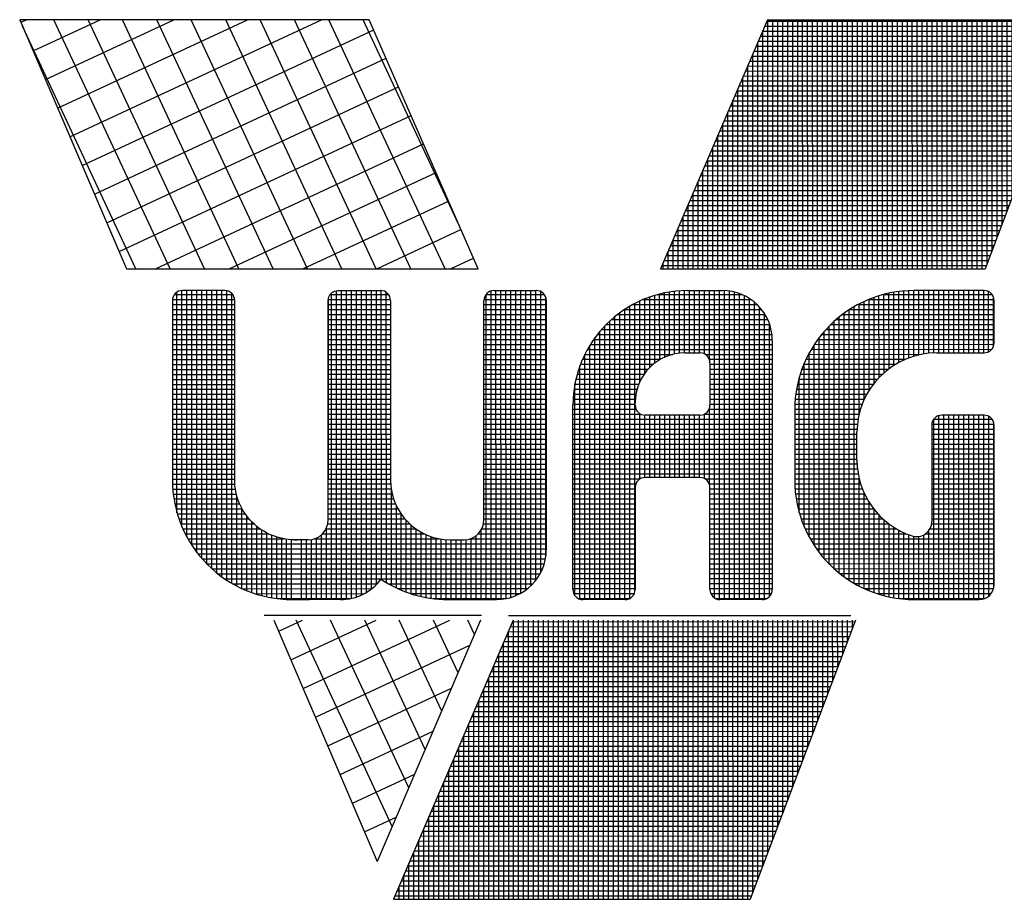
# Model space of a CAD drawing. Extents: x 14.9 to 43.8, y -22 to 15.3.
# Drawn here: x 28.9 to 31.1, y -20 to -18.1 of the extents above; entities that cross this region are included whole.
import ezdxf

# ---------------------------------------------------------------- set-up
doc = ezdxf.new("R2010")
doc.units = 0
doc.header["$LTSCALE"] = 0.6
doc.header["$MEASUREMENT"] = 0
doc.layers.get('0').update_dxf_attribs({"linetype": 'CONTINUOUS'})
doc.layers.add('DIM', color=1, linetype='CONTINUOUS')

# ---------------------------------------------------------------- blocks, each defined once
blk = doc.blocks.new('*X10')
at = {"color": 0}
for p, q in [((3.2305, 6.6785), (3.2419, 6.6838)), ((3.2551, 6.621), (3.3898, 6.6838)), ((3.2797, 6.5635), (3.5377, 6.6838)), ((3.5298, 6.1838), (3.2967, 6.6838)), ((3.3044, 6.5061), (3.6855, 6.6838)), ((3.329, 6.4486), (3.8334, 6.6838)), ((3.5988, 6.1838), (3.3656, 6.6838)), ((3.6678, 6.1838), (3.4346, 6.6838)), ((3.7367, 6.1838), (3.5036, 6.6838)), ((3.8057, 6.1838), (3.5725, 6.6838)), ((3.8746, 6.1838), (3.6415, 6.6838)), ((3.9436, 6.1838), (3.7104, 6.6838)), ((4.0126, 6.1838), (3.7794, 6.6838)), ((4.0815, 6.1838), (3.8484, 6.6838)), ((4.1098, 6.2711), (3.9173, 6.6838)), ((3.4609, 6.1838), (3.2337, 6.671)), ((3.3536, 6.3911), (3.9383, 6.6637)), ((3.3783, 6.3336), (3.9633, 6.6065)), ((3.4029, 6.2762), (3.9884, 6.5492)), ((3.4275, 6.2187), (4.0134, 6.4919)), ((3.5006, 6.1838), (4.0384, 6.4346)), ((3.6485, 6.1838), (4.0634, 6.3773)), ((3.7964, 6.1838), (4.0884, 6.32)), ((3.9443, 6.1838), (4.1134, 6.2627)), ((4.0922, 6.1838), (4.1385, 6.2054))]:
    blk.add_line(p, q, dxfattribs=at)
blk = doc.blocks.new('*X11')
at = {"color": 0}
for p, q in [((3.7478, 5.4715), (3.7956, 5.4938)), ((3.7724, 5.414), (3.9434, 5.4938)), ((3.9756, 5.08), (3.7826, 5.4938)), ((3.797, 5.3566), (4.0913, 5.4938)), ((4.0086, 5.1571), (3.8516, 5.4938)), ((4.0416, 5.2341), (3.9205, 5.4938)), ((4.0747, 5.3112), (3.9895, 5.4938)), ((4.1077, 5.3882), (4.0585, 5.4938)), ((4.1407, 5.4653), (4.1274, 5.4938)), ((3.8216, 5.2991), (4.1314, 5.4435)), ((3.8463, 5.2416), (4.0944, 5.3573)), ((3.8709, 5.1841), (4.0575, 5.2711)), ((3.8955, 5.1267), (4.0206, 5.185)), ((3.9202, 5.0692), (3.9836, 5.0988)), ((3.9448, 5.0117), (3.9467, 5.0126))]:
    blk.add_line(p, q, dxfattribs=at)
blk = doc.blocks.new('*X14')
at = {"color": 0}
for p, q in [((3.549, 5.7029), (3.5489, 6.1456)), ((3.559, 5.6747), (3.5589, 6.1488)), ((3.569, 5.654), (3.5689, 6.1488)), ((3.579, 5.6373), (3.5789, 6.1488)), ((3.589, 5.6232), (3.5889, 6.1488)), ((3.599, 5.6109), (3.5989, 6.1488)), ((3.609, 5.6001), (3.6089, 6.1488)), ((3.619, 5.5906), (3.6189, 6.1488)), ((3.629, 5.5821), (3.6289, 6.1488)), ((3.639, 5.5744), (3.6389, 6.1488)), ((3.649, 5.5675), (3.6489, 6.1484)), ((3.659, 5.5614), (3.6589, 6.1429)), ((3.859, 5.5288), (3.8589, 6.1437)), ((3.869, 5.5288), (3.8689, 6.1485)), ((3.879, 5.5288), (3.8789, 6.1488)), ((3.889, 5.5295), (3.8889, 6.1488)), ((3.899, 5.5312), (3.8989, 6.1488)), ((3.909, 5.534), (3.9089, 6.1488)), ((3.919, 5.5379), (3.9189, 6.1488)), ((3.929, 5.5432), (3.9289, 6.1488)), ((3.939, 5.5501), (3.9389, 6.1488)), ((3.949, 5.5591), (3.9489, 6.1488)), ((3.959, 5.5692), (3.9589, 6.1487)), ((3.969, 5.5629), (3.9689, 6.1451)), ((4.179, 5.5288), (4.1789, 6.1479)), ((4.189, 5.5288), (4.1889, 6.1488)), ((4.199, 5.5292), (4.1989, 6.1488)), ((4.209, 5.5307), (4.2089, 6.1488)), ((4.219, 5.5332), (4.2189, 6.1488)), ((4.229, 5.5368), (4.2289, 6.1488)), ((4.239, 5.5418), (4.2389, 6.1488)), ((4.249, 5.5482), (4.2489, 6.1488)), ((4.259, 5.5567), (4.2589, 6.1488)), ((4.269, 5.5678), (4.2689, 6.1488)), ((4.279, 5.5837), (4.2789, 6.1466)), ((3.5399, 6.1306), (3.6647, 6.1306)), ((3.5436, 6.1406), (3.6609, 6.1406)), ((3.8524, 6.1307), (3.9772, 6.1307)), ((3.8562, 6.1407), (3.9734, 6.1407)), ((4.1649, 6.1307), (4.2897, 6.1307)), ((4.1687, 6.1407), (4.2858, 6.1407)), ((4.169, 5.5288), (4.1689, 6.141)), ((4.289, 5.6165), (4.2889, 6.1346)), ((3.5398, 6.1206), (3.6648, 6.1206)), ((3.5398, 6.1106), (3.6648, 6.1106)), ((3.8523, 6.1207), (3.9773, 6.1207)), ((3.8523, 6.1107), (3.9773, 6.1107)), ((4.1648, 6.1207), (4.2898, 6.1207)), ((4.1648, 6.1107), (4.2898, 6.1107)), ((3.5398, 6.1006), (3.6648, 6.1006)), ((3.5398, 6.0906), (3.6648, 6.0906)), ((3.8523, 6.1007), (3.9773, 6.1007)), ((3.8523, 6.0907), (3.9773, 6.0907)), ((4.1648, 6.1007), (4.2898, 6.1007)), ((4.1648, 6.0907), (4.2898, 6.0907)), ((3.5398, 6.0806), (3.6648, 6.0806)), ((3.5398, 6.0706), (3.6648, 6.0706)), ((3.8523, 6.0807), (3.9773, 6.0807)), ((3.8523, 6.0707), (3.9773, 6.0707)), ((4.1648, 6.0807), (4.2898, 6.0807)), ((4.1648, 6.0707), (4.2898, 6.0707)), ((3.5398, 6.0606), (3.6648, 6.0606)), ((3.5398, 6.0506), (3.6648, 6.0506)), ((3.8523, 6.0607), (3.9773, 6.0607)), ((3.8523, 6.0507), (3.9773, 6.0507)), ((4.1648, 6.0607), (4.2898, 6.0607)), ((4.1648, 6.0507), (4.2898, 6.0507)), ((3.5398, 6.0406), (3.6648, 6.0406)), ((3.5398, 6.0306), (3.6648, 6.0306)), ((3.8523, 6.0407), (3.9773, 6.0407)), ((3.8523, 6.0307), (3.9773, 6.0307)), ((4.1648, 6.0407), (4.2898, 6.0407)), ((4.1648, 6.0307), (4.2898, 6.0307)), ((3.5398, 6.0206), (3.6648, 6.0206)), ((3.5398, 6.0106), (3.6648, 6.0106)), ((3.8523, 6.0207), (3.9773, 6.0207)), ((3.8523, 6.0107), (3.9773, 6.0107)), ((4.1648, 6.0207), (4.2898, 6.0207)), ((4.1648, 6.0107), (4.2898, 6.0107)), ((3.5398, 6.0006), (3.6648, 6.0006)), ((3.5398, 5.9906), (3.6648, 5.9906)), ((3.8523, 6.0007), (3.9773, 6.0007)), ((3.8523, 5.9907), (3.9773, 5.9907)), ((4.1648, 6.0007), (4.2898, 6.0007)), ((4.1648, 5.9907), (4.2898, 5.9907)), ((3.5398, 5.9806), (3.6648, 5.9806)), ((3.5398, 5.9706), (3.6648, 5.9706)), ((3.8523, 5.9807), (3.9773, 5.9807)), ((3.8523, 5.9707), (3.9773, 5.9707)), ((4.1648, 5.9807), (4.2898, 5.9807)), ((4.1648, 5.9707), (4.2898, 5.9707)), ((3.5398, 5.9606), (3.6648, 5.9606)), ((3.5398, 5.9506), (3.6648, 5.9506)), ((3.8523, 5.9607), (3.9773, 5.9607)), ((3.8523, 5.9507), (3.9773, 5.9507)), ((4.1648, 5.9607), (4.2898, 5.9607)), ((4.1648, 5.9507), (4.2898, 5.9507)), ((3.5398, 5.9406), (3.6648, 5.9406)), ((3.5398, 5.9306), (3.6648, 5.9306)), ((3.8523, 5.9407), (3.9773, 5.9407)), ((3.8523, 5.9307), (3.9773, 5.9307)), ((4.1648, 5.9407), (4.2898, 5.9407)), ((4.1648, 5.9307), (4.2898, 5.9307)), ((3.5398, 5.9206), (3.6648, 5.9206)), ((3.5398, 5.9106), (3.6648, 5.9106)), ((3.8523, 5.9207), (3.9773, 5.9207)), ((3.8523, 5.9107), (3.9773, 5.9107)), ((4.1648, 5.9207), (4.2898, 5.9207)), ((4.1648, 5.9107), (4.2898, 5.9107)), ((3.5398, 5.9006), (3.6648, 5.9006)), ((3.5398, 5.8906), (3.6648, 5.8906)), ((3.8523, 5.9007), (3.9773, 5.9007)), ((3.8523, 5.8907), (3.9773, 5.8907)), ((4.1648, 5.9007), (4.2898, 5.9007)), ((4.1648, 5.8907), (4.2898, 5.8907)), ((3.5398, 5.8806), (3.6648, 5.8806)), ((3.5398, 5.8706), (3.6648, 5.8706)), ((3.8523, 5.8807), (3.9773, 5.8807)), ((3.8523, 5.8707), (3.9773, 5.8707)), ((4.1648, 5.8807), (4.2898, 5.8807)), ((4.1648, 5.8707), (4.2898, 5.8707)), ((3.5398, 5.8606), (3.6648, 5.8606)), ((3.5398, 5.8506), (3.6648, 5.8506)), ((3.8523, 5.8607), (3.9773, 5.8607)), ((3.8523, 5.8507), (3.9773, 5.8507)), ((4.1648, 5.8607), (4.2898, 5.8607)), ((4.1648, 5.8507), (4.2898, 5.8507)), ((3.5398, 5.8406), (3.6648, 5.8406)), ((3.5398, 5.8306), (3.6648, 5.8306)), ((3.8523, 5.8407), (3.9773, 5.8407)), ((3.8523, 5.8307), (3.9773, 5.8307)), ((4.1648, 5.8407), (4.2898, 5.8407)), ((4.1648, 5.8307), (4.2898, 5.8307)), ((3.5398, 5.8206), (3.6648, 5.8206)), ((3.5398, 5.8106), (3.6648, 5.8106)), ((3.8523, 5.8207), (3.9773, 5.8207)), ((3.8523, 5.8107), (3.9773, 5.8107)), ((4.1648, 5.8207), (4.2898, 5.8207)), ((4.1648, 5.8107), (4.2898, 5.8107)), ((3.5398, 5.8006), (3.6648, 5.8006)), ((3.5398, 5.7906), (3.6648, 5.7906)), ((3.8523, 5.8007), (3.9773, 5.8007)), ((3.8523, 5.7907), (3.9773, 5.7907)), ((4.1648, 5.8007), (4.2898, 5.8007)), ((4.1648, 5.7907), (4.2898, 5.7907)), ((3.5398, 5.7806), (3.6648, 5.7806)), ((3.5398, 5.7706), (3.6648, 5.7706)), ((3.8523, 5.7807), (3.9773, 5.7807)), ((3.8523, 5.7707), (3.9773, 5.7707)), ((4.1648, 5.7807), (4.2898, 5.7807)), ((4.1648, 5.7707), (4.2898, 5.7707)), ((3.5399, 5.7606), (3.6651, 5.7606)), ((3.5405, 5.7506), (3.6662, 5.7506)), ((3.8523, 5.7607), (3.9776, 5.7607)), ((3.8523, 5.7507), (3.9787, 5.7507)), ((3.979, 5.5572), (3.979, 5.7486)), ((4.1648, 5.7607), (4.2898, 5.7607)), ((4.1648, 5.7507), (4.2898, 5.7507)), ((3.5414, 5.7406), (3.6681, 5.7406)), ((3.5428, 5.7306), (3.671, 5.7306)), ((3.669, 5.5559), (3.669, 5.7373)), ((3.8523, 5.7407), (3.9806, 5.7407)), ((3.8523, 5.7307), (3.9835, 5.7307)), ((4.1648, 5.7407), (4.2898, 5.7407)), ((4.1648, 5.7307), (4.2898, 5.7307)), ((3.5447, 5.7206), (3.6749, 5.7206)), ((3.5469, 5.7106), (3.6798, 5.7106)), ((3.679, 5.551), (3.679, 5.7121)), ((3.8523, 5.7207), (3.9873, 5.7207)), ((3.8523, 5.7107), (3.9923, 5.7107)), ((3.989, 5.5522), (3.989, 5.7171)), ((4.1648, 5.7207), (4.2898, 5.7207)), ((4.1648, 5.7107), (4.2898, 5.7107)), ((3.5497, 5.7006), (3.686, 5.7006)), ((3.5529, 5.6906), (3.6937, 5.6906)), ((3.689, 5.5466), (3.689, 5.6965)), ((3.8523, 5.7007), (3.9985, 5.7007)), ((3.8523, 5.6907), (4.0062, 5.6907)), ((3.999, 5.5477), (3.999, 5.6999)), ((4.1648, 5.7007), (4.2898, 5.7007)), ((4.1648, 5.6907), (4.2898, 5.6907)), ((3.5566, 5.6806), (3.7034, 5.6806)), ((3.5608, 5.6706), (3.7157, 5.6706)), ((3.699, 5.5428), (3.699, 5.6849)), ((3.709, 5.5395), (3.709, 5.6757)), ((3.8479, 5.6707), (4.0282, 5.6707)), ((3.849, 5.5288), (3.849, 5.673)), ((3.8514, 5.6807), (4.0158, 5.6807)), ((4.009, 5.5437), (4.009, 5.6875)), ((4.019, 5.5403), (4.019, 5.6778)), ((4.029, 5.5373), (4.029, 5.6701)), ((4.1605, 5.6707), (4.2898, 5.6707)), ((4.164, 5.6807), (4.2898, 5.6807)), ((3.5655, 5.6606), (3.7328, 5.6607)), ((3.5709, 5.6506), (3.7637, 5.6507)), ((3.719, 5.5366), (3.719, 5.6684)), ((3.729, 5.5342), (3.729, 5.6625)), ((3.739, 5.5323), (3.739, 5.6579)), ((3.749, 5.5308), (3.749, 5.6543)), ((3.759, 5.5297), (3.759, 5.6516)), ((3.769, 5.529), (3.769, 5.6498)), ((3.779, 5.5288), (3.779, 5.6489)), ((3.799, 5.5288), (3.799, 5.6488)), ((3.809, 5.5288), (3.809, 5.6488)), ((3.819, 5.5288), (3.819, 5.6494)), ((3.8244, 5.6507), (4.0759, 5.6507)), ((3.829, 5.5288), (3.829, 5.6525)), ((3.839, 5.5288), (3.839, 5.659)), ((3.8407, 5.6607), (4.0452, 5.6607)), ((4.039, 5.5348), (4.039, 5.6639)), ((4.049, 5.5327), (4.049, 5.6589)), ((4.059, 5.5311), (4.059, 5.6551)), ((4.069, 5.5299), (4.069, 5.6522)), ((4.079, 5.5292), (4.079, 5.6502)), ((4.089, 5.5288), (4.089, 5.6491)), ((4.099, 5.5288), (4.099, 5.6488)), ((4.109, 5.5288), (4.109, 5.6488)), ((4.119, 5.5288), (4.119, 5.6488)), ((4.129, 5.5288), (4.129, 5.649)), ((4.137, 5.6507), (4.2898, 5.6507)), ((4.139, 5.5288), (4.139, 5.6514)), ((4.149, 5.5288), (4.149, 5.657)), ((4.1533, 5.6607), (4.2898, 5.6607)), ((4.159, 5.5288), (4.159, 5.6681)), ((3.5769, 5.6406), (4.2898, 5.6407)), ((3.5835, 5.6306), (4.2898, 5.6307)), ((3.591, 5.6206), (4.2895, 5.6207)), ((3.5993, 5.6106), (4.2881, 5.6107)), ((3.6085, 5.6006), (4.2858, 5.6007)), ((3.619, 5.5906), (4.2823, 5.5907)), ((3.6308, 5.5806), (4.2775, 5.5807)), ((3.6444, 5.5706), (4.2712, 5.5707)), ((3.6603, 5.5606), (3.9505, 5.5607)), ((3.6797, 5.5506), (3.9397, 5.5507)), ((3.9728, 5.5607), (4.2631, 5.5607)), ((3.9922, 5.5507), (4.2523, 5.5507)), ((3.7053, 5.5406), (3.9246, 5.5407)), ((3.75, 5.5307), (3.8966, 5.5307)), ((4.0177, 5.5407), (4.2372, 5.5407)), ((4.0621, 5.5307), (4.2094, 5.5307))]:
    blk.add_line(p, q, dxfattribs=at)
blk = doc.blocks.new('*X15')
at = {"color": 0}
for p, q in [((4.499, 6.0151), (4.4989, 6.1442)), ((4.5089, 6.0189), (4.5089, 6.146)), ((4.5189, 6.0216), (4.5189, 6.1473)), ((4.5289, 6.0232), (4.5289, 6.1483)), ((4.5389, 6.0238), (4.5389, 6.1487)), ((4.5489, 6.0238), (4.5489, 6.1488)), ((4.5589, 6.0238), (4.5589, 6.1488)), ((4.5689, 6.0238), (4.5689, 6.1488)), ((4.5789, 6.0216), (4.5789, 6.1488)), ((4.589, 6.0095), (4.5889, 6.1488)), ((4.599, 5.5319), (4.5989, 6.1488)), ((4.609, 5.5288), (4.6089, 6.1488)), ((4.619, 5.5288), (4.6189, 6.1487)), ((4.629, 5.5288), (4.6289, 6.1478)), ((4.639, 5.5288), (4.6389, 6.1458)), ((4.649, 5.5288), (4.6489, 6.1428)), ((4.439, 5.5434), (4.4389, 6.123)), ((4.449, 5.9657), (4.4489, 6.1279)), ((4.4555, 6.1308), (4.672, 6.1308)), ((4.459, 5.9827), (4.4589, 6.1322)), ((4.469, 5.9944), (4.4689, 6.1359)), ((4.479, 6.0032), (4.4789, 6.1392)), ((4.4846, 6.1408), (4.6539, 6.1408)), ((4.489, 6.0099), (4.4889, 6.1419)), ((4.659, 5.5288), (4.6589, 6.1385)), ((4.669, 5.5288), (4.6689, 6.1329)), ((4.679, 5.5288), (4.6789, 6.1255)), ((4.409, 5.5288), (4.4089, 6.1044)), ((4.4181, 6.1108), (4.6932, 6.1108)), ((4.419, 5.5288), (4.4189, 6.1113)), ((4.429, 5.5311), (4.4289, 6.1175)), ((4.4348, 6.1208), (4.6842, 6.1208)), ((4.689, 5.5288), (4.6889, 6.1159)), ((4.389, 5.5288), (4.3889, 6.088)), ((4.392, 6.0908), (4.7055, 6.0908)), ((4.399, 5.5288), (4.3989, 6.0966)), ((4.4041, 6.1008), (4.7002, 6.1008)), ((4.699, 5.5293), (4.6989, 6.1028)), ((4.369, 5.5288), (4.3689, 6.0671)), ((4.3721, 6.0708), (4.7123, 6.0708)), ((4.379, 5.5288), (4.3789, 6.0782)), ((4.3815, 6.0808), (4.7095, 6.0808)), ((4.709, 5.5348), (4.7089, 6.0825)), ((4.3564, 6.0508), (4.7148, 6.0508)), ((4.359, 5.5288), (4.3589, 6.0543)), ((4.3638, 6.0608), (4.7141, 6.0608)), ((4.3439, 6.0308), (4.7148, 6.0308)), ((4.349, 5.5288), (4.3489, 6.0394)), ((4.3498, 6.0408), (4.7148, 6.0408)), ((4.334, 6.0108), (4.4904, 6.0108)), ((4.3386, 6.0208), (4.5154, 6.0208)), ((4.339, 5.5288), (4.3389, 6.0214)), ((4.5803, 6.0208), (4.7148, 6.0208)), ((4.5885, 6.0108), (4.7148, 6.0108)), ((4.3263, 5.9908), (4.4655, 5.9908)), ((4.329, 5.5296), (4.329, 5.9983)), ((4.3299, 6.0008), (4.476, 6.0008)), ((4.5898, 6.0008), (4.7148, 6.0008)), ((4.5898, 5.9908), (4.7148, 5.9908)), ((4.3207, 5.9708), (4.4515, 5.9708)), ((4.3233, 5.9808), (4.4576, 5.9808)), ((4.5898, 5.9808), (4.7148, 5.9808)), ((4.5898, 5.9708), (4.7148, 5.9708)), ((4.317, 5.9508), (4.4435, 5.9508)), ((4.3186, 5.9608), (4.4469, 5.9608)), ((4.319, 5.5365), (4.319, 5.9624)), ((4.5898, 5.9608), (4.7148, 5.9608)), ((4.5898, 5.9508), (4.7148, 5.9508)), ((4.3151, 5.9308), (4.44, 5.9308)), ((4.3158, 5.9408), (4.4412, 5.9408)), ((4.5898, 5.9408), (4.7148, 5.9408)), ((4.5898, 5.9308), (4.7148, 5.9308)), ((4.3148, 5.9208), (4.4398, 5.9208)), ((4.3148, 5.9108), (4.4415, 5.9108)), ((4.5881, 5.9108), (4.7148, 5.9108)), ((4.589, 5.7593), (4.589, 5.9132)), ((4.5898, 5.9208), (4.7148, 5.9208)), ((4.3148, 5.9008), (4.4511, 5.9008)), ((4.3148, 5.8908), (4.7148, 5.8908)), ((4.449, 5.7706), (4.449, 5.902)), ((4.459, 5.7738), (4.459, 5.8988)), ((4.469, 5.7738), (4.469, 5.8988)), ((4.479, 5.7738), (4.479, 5.8988)), ((4.489, 5.7738), (4.489, 5.8988)), ((4.499, 5.7738), (4.499, 5.8988)), ((4.509, 5.7738), (4.509, 5.8988)), ((4.519, 5.7738), (4.519, 5.8988)), ((4.529, 5.7738), (4.529, 5.8988)), ((4.539, 5.7738), (4.539, 5.8988)), ((4.549, 5.7738), (4.549, 5.8988)), ((4.559, 5.7738), (4.559, 5.8988)), ((4.569, 5.7738), (4.569, 5.8988)), ((4.5785, 5.9008), (4.7148, 5.9008)), ((4.579, 5.7715), (4.579, 5.901)), ((4.3148, 5.8808), (4.7148, 5.8808)), ((4.3148, 5.8708), (4.7148, 5.8708)), ((4.3148, 5.8608), (4.7148, 5.8608)), ((4.3148, 5.8508), (4.7148, 5.8508)), ((4.3148, 5.8408), (4.7148, 5.8408)), ((4.3148, 5.8308), (4.7148, 5.8308)), ((4.3148, 5.8208), (4.7148, 5.8208)), ((4.3148, 5.8108), (4.7148, 5.8108)), ((4.3148, 5.8008), (4.7148, 5.8008)), ((4.3148, 5.7908), (4.7148, 5.7908)), ((4.3148, 5.7808), (4.7148, 5.7808)), ((4.3148, 5.7708), (4.4492, 5.7708)), ((4.5803, 5.7708), (4.7148, 5.7708)), ((4.3148, 5.7608), (4.441, 5.7608)), ((4.3148, 5.7508), (4.4398, 5.7508)), ((4.5885, 5.7608), (4.7148, 5.7608)), ((4.5898, 5.7508), (4.7148, 5.7508)), ((4.3148, 5.7408), (4.4398, 5.7408)), ((4.3148, 5.7308), (4.4398, 5.7308)), ((4.5898, 5.7408), (4.7148, 5.7408)), ((4.5898, 5.7308), (4.7148, 5.7308)), ((4.3148, 5.7208), (4.4398, 5.7208)), ((4.3148, 5.7108), (4.4398, 5.7108)), ((4.5898, 5.7208), (4.7148, 5.7208)), ((4.5898, 5.7108), (4.7148, 5.7108)), ((4.3148, 5.7008), (4.4398, 5.7008)), ((4.3148, 5.6908), (4.4398, 5.6908)), ((4.5898, 5.7008), (4.7148, 5.7008)), ((4.5898, 5.6908), (4.7148, 5.6908)), ((4.3148, 5.6808), (4.4398, 5.6808)), ((4.3148, 5.6708), (4.4398, 5.6708)), ((4.5898, 5.6808), (4.7148, 5.6808)), ((4.5898, 5.6708), (4.7148, 5.6708)), ((4.3148, 5.6608), (4.4398, 5.6608)), ((4.3148, 5.6508), (4.4398, 5.6508)), ((4.5898, 5.6608), (4.7148, 5.6608)), ((4.5898, 5.6508), (4.7148, 5.6508)), ((4.3148, 5.6408), (4.4398, 5.6408)), ((4.3148, 5.6308), (4.4398, 5.6308)), ((4.5898, 5.6408), (4.7148, 5.6408)), ((4.5898, 5.6308), (4.7148, 5.6308)), ((4.3148, 5.6208), (4.4398, 5.6208)), ((4.3148, 5.6108), (4.4398, 5.6108)), ((4.5898, 5.6208), (4.7148, 5.6208)), ((4.5898, 5.6108), (4.7148, 5.6108)), ((4.3148, 5.6008), (4.4398, 5.6008)), ((4.3148, 5.5908), (4.4398, 5.5908)), ((4.5898, 5.6008), (4.7148, 5.6008)), ((4.5898, 5.5908), (4.7148, 5.5908)), ((4.3148, 5.5808), (4.4398, 5.5808)), ((4.3148, 5.5708), (4.4398, 5.5708)), ((4.5898, 5.5808), (4.7148, 5.5808)), ((4.5898, 5.5708), (4.7148, 5.5708)), ((4.3148, 5.5608), (4.4398, 5.5608)), ((4.3148, 5.5508), (4.4398, 5.5508)), ((4.5898, 5.5608), (4.7148, 5.5608)), ((4.5898, 5.5508), (4.7148, 5.5508)), ((4.3165, 5.5408), (4.4381, 5.5408)), ((4.3262, 5.5308), (4.4284, 5.5308)), ((4.5914, 5.5408), (4.7131, 5.5408)), ((4.6011, 5.5308), (4.7035, 5.5308))]:
    blk.add_line(p, q, dxfattribs=at)
blk = doc.blocks.new('*X16')
at = {"color": 0}
for p, q in [((4.929, 5.9919), (4.9289, 6.1433)), ((4.939, 5.9988), (4.9389, 6.1453)), ((4.949, 6.0047), (4.9489, 6.1468)), ((4.959, 6.0096), (4.9589, 6.1479)), ((4.969, 6.0137), (4.9689, 6.1486)), ((4.9789, 6.0171), (4.9789, 6.1488)), ((4.9889, 6.0197), (4.9889, 6.1488)), ((4.9989, 6.0217), (4.9989, 6.1488)), ((5.0089, 6.023), (5.0089, 6.1488)), ((5.0189, 6.0237), (5.0189, 6.1488)), ((5.0289, 6.0238), (5.0289, 6.1488)), ((5.0389, 6.0238), (5.0389, 6.1488)), ((5.0489, 6.0238), (5.0489, 6.1488)), ((5.0589, 6.0238), (5.0589, 6.1488)), ((5.0689, 6.0238), (5.0689, 6.1488)), ((5.0789, 6.0238), (5.0789, 6.1488)), ((5.0889, 6.0238), (5.0889, 6.1488)), ((5.0989, 6.0238), (5.0989, 6.1488)), ((5.1089, 6.0238), (5.1089, 6.1488)), ((5.1189, 6.0238), (5.1189, 6.1488)), ((5.1289, 6.026), (5.1289, 6.1466)), ((4.879, 5.9297), (4.8789, 6.1266)), ((4.8887, 6.1309), (5.1397, 6.1309)), ((4.889, 5.9484), (4.8889, 6.1309)), ((4.899, 5.9626), (4.8989, 6.1348)), ((4.909, 5.9742), (4.9089, 6.1381)), ((4.9186, 6.1409), (5.1357, 6.1409)), ((4.919, 5.9838), (4.9189, 6.141)), ((5.1389, 6.0381), (5.1389, 6.1346)), ((4.839, 5.5744), (4.8389, 6.1031)), ((4.849, 5.5675), (4.8489, 6.11)), ((4.8503, 6.1108), (5.1398, 6.1109)), ((4.859, 5.5614), (4.8589, 6.1162)), ((4.8674, 6.1208), (5.1398, 6.1209)), ((4.869, 5.9002), (4.8689, 6.1217)), ((4.819, 5.5906), (4.8189, 6.0869)), ((4.8234, 6.0908), (5.1398, 6.0909)), ((4.829, 5.5821), (4.8289, 6.0955)), ((4.8358, 6.1008), (5.1398, 6.1009)), ((4.799, 5.6109), (4.7989, 6.0666)), ((4.8027, 6.0708), (5.1398, 6.0709)), ((4.809, 5.6001), (4.8089, 6.0774)), ((4.8124, 6.0808), (5.1398, 6.0809)), ((4.7863, 6.0508), (5.1398, 6.0509)), ((4.789, 5.6232), (4.7889, 6.0543)), ((4.7941, 6.0608), (5.1398, 6.0609)), ((4.7731, 6.0308), (5.1351, 6.0309)), ((4.779, 5.6373), (4.7789, 6.0402)), ((4.7794, 6.0408), (5.1396, 6.0409)), ((4.7625, 6.0108), (4.9618, 6.0109)), ((4.7675, 6.0208), (4.9943, 6.0209)), ((4.769, 5.654), (4.7689, 6.0235)), ((4.7542, 5.9908), (4.9275, 5.9909)), ((4.7581, 6.0008), (4.9422, 6.0009)), ((4.759, 5.6747), (4.759, 6.0028)), ((4.7479, 5.9708), (4.9059, 5.9709)), ((4.749, 5.7029), (4.749, 5.9745)), ((4.7508, 5.9808), (4.9157, 5.9809)), ((4.7435, 5.9508), (4.8905, 5.9509)), ((4.7455, 5.9608), (4.8976, 5.9609)), ((4.7408, 5.9308), (4.8795, 5.9309)), ((4.7419, 5.9408), (4.8846, 5.9409)), ((4.7398, 5.9108), (4.8719, 5.9109)), ((4.7401, 5.9208), (4.8753, 5.9209)), ((4.7398, 5.9008), (4.8691, 5.9008)), ((4.7398, 5.8908), (4.8671, 5.8908)), ((5.0188, 5.8909), (5.1357, 5.8909)), ((5.019, 5.5288), (5.019, 5.8911)), ((5.029, 5.5288), (5.029, 5.8979)), ((5.039, 5.5288), (5.039, 5.8988)), ((5.049, 5.5288), (5.049, 5.8988)), ((5.059, 5.5288), (5.059, 5.8988)), ((5.069, 5.5288), (5.069, 5.8988)), ((5.079, 5.5288), (5.079, 5.8988)), ((5.089, 5.5288), (5.089, 5.8988)), ((5.099, 5.5288), (5.099, 5.8988)), ((5.109, 5.5288), (5.109, 5.8988)), ((5.119, 5.5303), (5.119, 5.8988)), ((5.129, 5.5358), (5.129, 5.8966)), ((4.7398, 5.8808), (4.8657, 5.8808)), ((4.7398, 5.8708), (4.8649, 5.8708)), ((5.0148, 5.8709), (5.1398, 5.8709)), ((5.0149, 5.8809), (5.1397, 5.8809)), ((5.139, 5.5521), (5.139, 5.8844)), ((4.7398, 5.8608), (4.8648, 5.8608)), ((4.7398, 5.8508), (4.8648, 5.8508)), ((5.0148, 5.8609), (5.1398, 5.8609)), ((5.0148, 5.8509), (5.1398, 5.8509)), ((4.7398, 5.8408), (4.8648, 5.8408)), ((4.7398, 5.8308), (4.8648, 5.8308)), ((5.0148, 5.8409), (5.1398, 5.8409)), ((5.0148, 5.8309), (5.1398, 5.8309)), ((4.7398, 5.8208), (4.8648, 5.8208)), ((4.7398, 5.8108), (4.8648, 5.8108)), ((5.0148, 5.8209), (5.1398, 5.8209)), ((5.0148, 5.8109), (5.1398, 5.8109)), ((4.7398, 5.8008), (4.865, 5.8008)), ((4.7398, 5.7908), (4.8658, 5.7908)), ((5.0148, 5.8009), (5.1398, 5.8009)), ((5.0148, 5.7909), (5.1398, 5.7909)), ((4.7398, 5.7808), (4.8672, 5.7808)), ((4.7398, 5.7708), (4.8693, 5.7708)), ((4.869, 5.5559), (4.869, 5.7723)), ((5.0148, 5.7809), (5.1398, 5.7809)), ((5.0148, 5.7709), (5.1398, 5.7709)), ((4.7399, 5.7608), (4.8721, 5.7609)), ((4.7405, 5.7508), (4.8756, 5.7509)), ((5.0148, 5.7609), (5.1398, 5.7609)), ((5.0148, 5.7509), (5.1398, 5.7509)), ((4.7414, 5.7408), (4.8799, 5.7409)), ((4.7428, 5.7308), (4.885, 5.7309)), ((4.879, 5.551), (4.879, 5.7429)), ((5.0148, 5.7409), (5.1398, 5.7409)), ((5.0148, 5.7309), (5.1398, 5.7309)), ((4.7446, 5.7208), (4.8911, 5.7209)), ((4.7469, 5.7108), (4.8983, 5.7109)), ((4.889, 5.5466), (4.889, 5.7242)), ((4.899, 5.5428), (4.899, 5.7099)), ((5.0148, 5.7209), (5.1398, 5.7209)), ((5.0148, 5.7109), (5.1398, 5.7109)), ((4.7496, 5.7008), (4.9067, 5.7009)), ((4.7528, 5.6908), (4.9167, 5.6909)), ((4.909, 5.5395), (4.909, 5.6984)), ((4.919, 5.5366), (4.919, 5.6887)), ((5.0148, 5.7009), (5.1398, 5.7009)), ((5.0148, 5.6909), (5.1398, 5.6909)), ((4.7565, 5.6808), (4.9287, 5.6809)), ((4.7607, 5.6708), (4.9437, 5.6709)), ((4.929, 5.5342), (4.929, 5.6806)), ((4.939, 5.5323), (4.939, 5.6737)), ((5.0112, 5.6709), (5.1398, 5.6709)), ((5.0145, 5.6809), (5.1398, 5.6809)), ((4.7654, 5.6608), (4.9638, 5.6609)), ((4.7708, 5.6508), (5.1398, 5.6509)), ((4.949, 5.5308), (4.949, 5.6679)), ((4.959, 5.5297), (4.959, 5.6629)), ((4.969, 5.529), (4.969, 5.6588)), ((4.979, 5.5288), (4.979, 5.6557)), ((4.989, 5.5288), (4.989, 5.6554)), ((4.999, 5.5288), (4.999, 5.6587)), ((5.0025, 5.6609), (5.1398, 5.6609)), ((5.009, 5.5288), (5.009, 5.6674)), ((4.7767, 5.6408), (5.1398, 5.6409)), ((4.7834, 5.6308), (5.1398, 5.6309)), ((4.7908, 5.6208), (5.1398, 5.6209)), ((4.7991, 5.6108), (5.1398, 5.6109)), ((4.8083, 5.6008), (5.1398, 5.6009)), ((4.8187, 5.5908), (5.1398, 5.5909)), ((4.8305, 5.5808), (5.1398, 5.5809)), ((4.8441, 5.5708), (5.1398, 5.5709)), ((4.86, 5.5608), (5.1398, 5.5609)), ((4.8793, 5.5509), (5.1387, 5.5509)), ((4.9047, 5.5409), (5.1339, 5.5409)), ((4.9484, 5.5309), (5.1208, 5.5309))]:
    blk.add_line(p, q, dxfattribs=at)
blk = doc.blocks.new('*X20')
at = {"color": 0}
for p, q in [((4.7269, 6.6808), (5.3521, 6.6809)), ((4.7289, 6.1838), (4.7288, 6.6838)), ((4.7389, 6.1838), (4.7388, 6.6838)), ((4.7489, 6.1838), (4.7488, 6.6838)), ((4.7589, 6.1838), (4.7588, 6.6838)), ((4.7689, 6.1838), (4.7688, 6.6838)), ((4.7789, 6.1838), (4.7788, 6.6838)), ((4.7889, 6.1838), (4.7888, 6.6838)), ((4.7989, 6.1838), (4.7988, 6.6838)), ((4.8089, 6.1838), (4.8088, 6.6838)), ((4.8189, 6.1838), (4.8188, 6.6838)), ((4.8289, 6.1838), (4.8288, 6.6838)), ((4.8389, 6.1838), (4.8388, 6.6838)), ((4.8489, 6.1838), (4.8488, 6.6838)), ((4.8589, 6.1838), (4.8588, 6.6838)), ((4.8689, 6.1838), (4.8688, 6.6838)), ((4.8789, 6.1838), (4.8788, 6.6838)), ((4.8889, 6.1838), (4.8888, 6.6838)), ((4.8989, 6.1838), (4.8988, 6.6838)), ((4.9089, 6.1838), (4.9088, 6.6838)), ((4.9189, 6.1838), (4.9188, 6.6838)), ((4.9289, 6.1838), (4.9288, 6.6838)), ((4.9389, 6.1838), (4.9388, 6.6838)), ((4.9489, 6.1838), (4.9488, 6.6838)), ((4.9589, 6.1838), (4.9588, 6.6838)), ((4.9689, 6.1838), (4.9688, 6.6838)), ((4.9789, 6.1838), (4.9788, 6.6838)), ((4.9889, 6.1838), (4.9888, 6.6838)), ((4.9989, 6.1838), (4.9988, 6.6838)), ((5.0089, 6.1838), (5.0088, 6.6838)), ((5.0189, 6.1838), (5.0188, 6.6838)), ((5.0289, 6.1838), (5.0288, 6.6838)), ((5.0389, 6.1838), (5.0388, 6.6838)), ((5.0489, 6.1838), (5.0488, 6.6838)), ((5.0589, 6.1838), (5.0588, 6.6838)), ((5.0689, 6.1838), (5.0688, 6.6838)), ((5.0789, 6.1838), (5.0788, 6.6838)), ((5.0889, 6.1838), (5.0888, 6.6838)), ((5.0989, 6.1838), (5.0988, 6.6838)), ((5.1089, 6.1838), (5.1088, 6.6838)), ((5.1189, 6.1838), (5.1188, 6.6838)), ((5.1289, 6.1838), (5.1288, 6.6838)), ((5.1389, 6.1838), (5.1388, 6.6838)), ((5.1489, 6.1838), (5.1488, 6.6838)), ((5.1589, 6.1838), (5.1588, 6.6838)), ((5.1689, 6.1948), (5.1688, 6.6838)), ((5.1789, 6.2213), (5.1788, 6.6838)), ((5.1889, 6.2478), (5.1888, 6.6838)), ((5.1989, 6.2744), (5.1988, 6.6838)), ((5.2089, 6.3009), (5.2088, 6.6838)), ((5.2189, 6.3274), (5.2188, 6.6838)), ((5.2289, 6.3539), (5.2288, 6.6838)), ((5.2389, 6.3805), (5.2388, 6.6838)), ((5.2489, 6.407), (5.2488, 6.6838)), ((5.2589, 6.4335), (5.2588, 6.6838)), ((5.2689, 6.46), (5.2688, 6.6838)), ((5.2789, 6.4866), (5.2788, 6.6838)), ((5.2889, 6.5131), (5.2888, 6.6838)), ((5.2989, 6.5396), (5.2988, 6.6838)), ((5.3089, 6.5661), (5.3088, 6.6838)), ((5.3188, 6.5926), (5.3188, 6.6838)), ((5.3288, 6.6192), (5.3288, 6.6838)), ((5.3388, 6.6457), (5.3388, 6.6838)), ((5.3488, 6.6722), (5.3488, 6.6838)), ((4.7184, 6.6608), (5.3446, 6.6609)), ((4.7189, 6.1838), (4.7188, 6.662)), ((4.7226, 6.6708), (5.3484, 6.6709)), ((4.7089, 6.1838), (4.7088, 6.6386)), ((4.7098, 6.6408), (5.337, 6.6409)), ((4.7141, 6.6508), (5.3408, 6.6509)), ((4.7012, 6.6208), (5.3295, 6.6209)), ((4.7055, 6.6308), (5.3333, 6.6309)), ((4.6926, 6.6008), (5.322, 6.6009)), ((4.6969, 6.6108), (5.3257, 6.6109)), ((4.6989, 6.1838), (4.6988, 6.6153)), ((4.6841, 6.5808), (5.3144, 6.5809)), ((4.6884, 6.5908), (5.3182, 6.5909)), ((4.6889, 6.1838), (4.6888, 6.592)), ((4.6755, 6.5608), (5.3069, 6.5609)), ((4.6789, 6.1838), (4.6789, 6.5687)), ((4.6798, 6.5708), (5.3107, 6.5709)), ((4.6669, 6.5408), (5.2994, 6.5409)), ((4.6689, 6.1838), (4.6689, 6.5453)), ((4.6712, 6.5508), (5.3031, 6.5509)), ((4.6583, 6.5208), (5.2918, 6.5209)), ((4.6589, 6.1838), (4.6589, 6.522)), ((4.6626, 6.5308), (5.2956, 6.5309)), ((4.6489, 6.1838), (4.6489, 6.4987)), ((4.6498, 6.5008), (5.2843, 6.5009)), ((4.6541, 6.5108), (5.2881, 6.5109)), ((4.6412, 6.4808), (5.2767, 6.4809)), ((4.6455, 6.4908), (5.2805, 6.4909)), ((4.6326, 6.4608), (5.2692, 6.4609)), ((4.6369, 6.4708), (5.273, 6.4709)), ((4.6389, 6.1838), (4.6389, 6.4754)), ((4.6241, 6.4408), (5.2617, 6.4409)), ((4.6283, 6.4508), (5.2654, 6.4509)), ((4.6289, 6.1838), (4.6289, 6.452)), ((4.6155, 6.4208), (5.2541, 6.4209)), ((4.6189, 6.1838), (4.6189, 6.4287)), ((4.6198, 6.4308), (5.2579, 6.4309)), ((4.6069, 6.4008), (5.2466, 6.4009)), ((4.6089, 6.1838), (4.6089, 6.4054)), ((4.6112, 6.4108), (5.2504, 6.4109)), ((4.5983, 6.3808), (5.2391, 6.3809)), ((4.5989, 6.1838), (4.5989, 6.3821)), ((4.6026, 6.3908), (5.2428, 6.3909)), ((4.5898, 6.3608), (5.2315, 6.3609)), ((4.5941, 6.3708), (5.2353, 6.3709)), ((4.5812, 6.3408), (5.224, 6.3409)), ((4.5855, 6.3508), (5.2278, 6.3509)), ((4.5889, 6.1838), (4.5889, 6.3587)), ((4.5726, 6.3208), (5.2164, 6.3209)), ((4.5769, 6.3308), (5.2202, 6.3309)), ((4.5789, 6.1838), (4.5789, 6.3354)), ((4.5641, 6.3008), (5.2089, 6.3009)), ((4.5683, 6.3108), (5.2127, 6.3109)), ((4.5689, 6.1838), (4.5689, 6.3121)), ((4.5555, 6.2808), (5.2014, 6.2809)), ((4.5589, 6.1838), (4.5589, 6.2888)), ((4.5598, 6.2908), (5.2051, 6.2909)), ((4.5489, 6.1838), (4.5489, 6.2654)), ((4.5512, 6.2708), (5.1976, 6.2709)), ((4.5389, 6.1838), (4.5389, 6.2421)), ((4.5426, 6.2508), (5.1901, 6.2509)), ((4.5469, 6.2608), (5.1938, 6.2609)), ((4.5341, 6.2308), (5.1825, 6.2309)), ((4.5383, 6.2408), (5.1863, 6.2409)), ((4.5255, 6.2108), (5.175, 6.2109)), ((4.5289, 6.1838), (4.5289, 6.2188)), ((4.5298, 6.2208), (5.1788, 6.2209)), ((4.5169, 6.1908), (5.1675, 6.1909)), ((4.5189, 6.1838), (4.5189, 6.1955)), ((4.5212, 6.2008), (5.1712, 6.2009))]:
    blk.add_line(p, q, dxfattribs=at)
blk = doc.blocks.new('*X21')
at = {"color": 0}
for p, q in [((4.2169, 5.4907), (4.9037, 5.4909)), ((4.2191, 4.9338), (4.219, 5.4938)), ((4.2291, 4.9338), (4.229, 5.4938)), ((4.2391, 4.9338), (4.239, 5.4938)), ((4.2491, 4.9338), (4.249, 5.4938)), ((4.2591, 4.9338), (4.259, 5.4938)), ((4.2691, 4.9338), (4.269, 5.4938)), ((4.2791, 4.9338), (4.279, 5.4938)), ((4.2891, 4.9338), (4.289, 5.4938)), ((4.2991, 4.9338), (4.299, 5.4938)), ((4.3091, 4.9338), (4.309, 5.4938)), ((4.3191, 4.9338), (4.319, 5.4938)), ((4.3291, 4.9338), (4.329, 5.4938)), ((4.3391, 4.9338), (4.339, 5.4938)), ((4.3491, 4.9338), (4.349, 5.4938)), ((4.3591, 4.9338), (4.359, 5.4938)), ((4.3691, 4.9338), (4.369, 5.4938)), ((4.3791, 4.9338), (4.379, 5.4938)), ((4.3891, 4.9338), (4.389, 5.4938)), ((4.3991, 4.9338), (4.399, 5.4938)), ((4.4091, 4.9338), (4.409, 5.4938)), ((4.4191, 4.9338), (4.419, 5.4938)), ((4.4291, 4.9338), (4.429, 5.4938)), ((4.4391, 4.9338), (4.439, 5.4938)), ((4.4491, 4.9338), (4.449, 5.4938)), ((4.4591, 4.9338), (4.459, 5.4938)), ((4.4691, 4.9338), (4.469, 5.4938)), ((4.4791, 4.9338), (4.479, 5.4938)), ((4.4891, 4.9338), (4.489, 5.4938)), ((4.4991, 4.9338), (4.499, 5.4938)), ((4.5091, 4.9338), (4.509, 5.4938)), ((4.5191, 4.9338), (4.519, 5.4938)), ((4.5291, 4.9338), (4.529, 5.4938)), ((4.5391, 4.9338), (4.539, 5.4938)), ((4.5491, 4.9338), (4.549, 5.4938)), ((4.5591, 4.9338), (4.559, 5.4938)), ((4.5691, 4.9338), (4.569, 5.4938)), ((4.5791, 4.9338), (4.579, 5.4938)), ((4.5891, 4.9338), (4.589, 5.4938)), ((4.5991, 4.9338), (4.599, 5.4938)), ((4.6091, 4.9338), (4.609, 5.4938)), ((4.6191, 4.9338), (4.619, 5.4938)), ((4.6291, 4.9338), (4.629, 5.4938)), ((4.6391, 4.9338), (4.639, 5.4938)), ((4.6491, 4.9338), (4.649, 5.4938)), ((4.6591, 4.9338), (4.659, 5.4938)), ((4.6691, 4.9338), (4.669, 5.4938)), ((4.6791, 4.9338), (4.679, 5.4938)), ((4.6891, 4.9338), (4.689, 5.4938)), ((4.6991, 4.9481), (4.699, 5.4938)), ((4.7091, 4.9747), (4.709, 5.4938)), ((4.7191, 5.0012), (4.719, 5.4938)), ((4.7291, 5.0277), (4.729, 5.4938)), ((4.7391, 5.0542), (4.739, 5.4938)), ((4.7491, 5.0808), (4.749, 5.4938)), ((4.7591, 5.1073), (4.759, 5.4938)), ((4.7691, 5.1338), (4.769, 5.4938)), ((4.7791, 5.1603), (4.779, 5.4938)), ((4.7891, 5.1869), (4.789, 5.4938)), ((4.7991, 5.2134), (4.799, 5.4938)), ((4.8091, 5.2399), (4.809, 5.4938)), ((4.8191, 5.2664), (4.819, 5.4938)), ((4.8291, 5.293), (4.829, 5.4938)), ((4.8391, 5.3195), (4.839, 5.4938)), ((4.8491, 5.346), (4.849, 5.4938)), ((4.8591, 5.3725), (4.859, 5.4938)), ((4.8691, 5.3991), (4.869, 5.4938)), ((4.8791, 5.4256), (4.879, 5.4938)), ((4.889, 5.4521), (4.889, 5.4938)), ((4.899, 5.4786), (4.899, 5.4938)), ((4.2091, 4.9338), (4.209, 5.4724)), ((4.2126, 5.4807), (4.8999, 5.4809)), ((4.204, 5.4607), (4.8923, 5.4609)), ((4.2083, 5.4707), (4.8961, 5.4709)), ((4.1955, 5.4407), (4.8848, 5.4409)), ((4.1991, 4.9338), (4.199, 5.4491)), ((4.1997, 5.4507), (4.8886, 5.4509)), ((4.1869, 5.4207), (4.8773, 5.4209)), ((4.1891, 4.9338), (4.1891, 5.4258)), ((4.1912, 5.4307), (4.881, 5.4309)), ((4.1783, 5.4007), (4.8697, 5.4009)), ((4.1791, 4.9338), (4.1791, 5.4025)), ((4.1826, 5.4107), (4.8735, 5.4109)), ((4.1691, 4.9338), (4.1691, 5.3791)), ((4.1697, 5.3807), (4.8622, 5.3808)), ((4.174, 5.3907), (4.866, 5.3908)), ((4.1591, 4.9338), (4.1591, 5.3558)), ((4.1612, 5.3607), (4.8547, 5.3608)), ((4.1655, 5.3707), (4.8584, 5.3708)), ((4.1526, 5.3407), (4.8471, 5.3408)), ((4.1569, 5.3507), (4.8509, 5.3508)), ((4.144, 5.3207), (4.8396, 5.3208)), ((4.1483, 5.3307), (4.8434, 5.3308)), ((4.1491, 4.9338), (4.1491, 5.3325)), ((4.1355, 5.3007), (4.832, 5.3008)), ((4.1391, 4.9338), (4.1391, 5.3092)), ((4.1397, 5.3107), (4.8358, 5.3108)), ((4.1269, 5.2807), (4.8245, 5.2808)), ((4.1291, 4.9338), (4.1291, 5.2858)), ((4.1312, 5.2907), (4.8283, 5.2908)), ((4.1183, 5.2607), (4.817, 5.2608)), ((4.1191, 4.9338), (4.1191, 5.2625)), ((4.1226, 5.2707), (4.8207, 5.2708)), ((4.1091, 4.9338), (4.1091, 5.2392)), ((4.1097, 5.2407), (4.8094, 5.2408)), ((4.114, 5.2507), (4.8132, 5.2508)), ((4.0991, 4.9338), (4.0991, 5.2159)), ((4.1012, 5.2207), (4.8019, 5.2208)), ((4.1054, 5.2307), (4.8057, 5.2308)), ((4.0926, 5.2007), (4.7944, 5.2008)), ((4.0969, 5.2107), (4.7981, 5.2108)), ((4.084, 5.1807), (4.7868, 5.1808)), ((4.0883, 5.1907), (4.7906, 5.1908)), ((4.0891, 4.9338), (4.0891, 5.1926)), ((4.0754, 5.1607), (4.7793, 5.1608)), ((4.0791, 4.9338), (4.0791, 5.1692)), ((4.0797, 5.1707), (4.7831, 5.1708)), ((4.0669, 5.1407), (4.7717, 5.1408)), ((4.0691, 4.9338), (4.0691, 5.1459)), ((4.0712, 5.1507), (4.7755, 5.1508)), ((4.0583, 5.1207), (4.7642, 5.1208)), ((4.0591, 4.9338), (4.0591, 5.1226)), ((4.0626, 5.1307), (4.768, 5.1308)), ((4.0491, 4.9338), (4.0491, 5.0993)), ((4.0497, 5.1007), (4.7567, 5.1008)), ((4.054, 5.1107), (4.7604, 5.1108)), ((4.0412, 5.0807), (4.7491, 5.0808)), ((4.0454, 5.0907), (4.7529, 5.0908)), ((4.0326, 5.0607), (4.7416, 5.0608)), ((4.0369, 5.0707), (4.7454, 5.0708)), ((4.0391, 4.9338), (4.0391, 5.0759)), ((4.024, 5.0407), (4.7341, 5.0408)), ((4.0283, 5.0507), (4.7378, 5.0508)), ((4.0291, 4.9338), (4.0291, 5.0526)), ((4.0154, 5.0207), (4.7265, 5.0208)), ((4.0191, 4.9338), (4.0191, 5.0293)), ((4.0197, 5.0307), (4.7303, 5.0308)), ((4.0069, 5.0007), (4.719, 5.0008)), ((4.0091, 4.9338), (4.0091, 5.006)), ((4.0112, 5.0107), (4.7228, 5.0108)), ((3.9983, 4.9807), (4.7115, 4.9808)), ((3.9991, 4.9338), (3.9991, 4.9826)), ((4.0026, 4.9907), (4.7152, 4.9908)), ((3.9891, 4.9338), (3.9891, 4.9593)), ((3.9897, 4.9607), (4.7039, 4.9608)), ((3.994, 4.9707), (4.7077, 4.9708)), ((3.9812, 4.9407), (4.6964, 4.9408)), ((3.9854, 4.9507), (4.7001, 4.9508)), ((3.9791, 4.9338), (3.9791, 4.936))]:
    blk.add_line(p, q, dxfattribs=at)
blk = doc.blocks.new('BAVWM')
for p, q in [((5.36938, 1.63048), (5.43681, 1.47314)), ((5.59009, 1.63048), (5.36938, 1.63048)), ((5.65879, 1.47314), (5.59009, 1.63048)), ((5.8414, 1.63048), (5.77397, 1.47314)), ((5.8414, 1.63048), (6.03808, 1.63048)), ((6.03808, 1.63048), (5.97879, 1.47314)), ((5.43681, 1.47314), (5.65879, 1.47314)), ((5.77397, 1.47314), (5.97879, 1.47314)), ((5.66875, 1.45948), (5.6955, 1.45948)), ((5.79095, 1.45948), (5.81298, 1.45948)), ((5.97817, 1.45948), (5.93411, 1.45948)), ((5.56412, 1.45319), (5.56412, 1.3399)), ((5.60345, 1.45319), (5.60345, 1.3399)), ((5.66245, 1.32303), (5.66245, 1.45319)), ((5.70179, 1.45319), (5.70179, 1.3399)), ((5.98446, 1.42644), (5.98446, 1.45319)), ((5.84445, 1.42801), (5.84445, 1.27067)), ((5.78938, 1.42015), (5.79882, 1.42015)), ((5.94827, 1.42015), (5.97817, 1.42015)), ((5.80511, 1.41385), (5.80511, 1.3871)), ((5.71857, 1.27067), (5.71857, 1.3871)), ((5.75791, 1.3871), (5.75791, 1.38868)), ((5.79882, 1.38081), (5.7642, 1.38081)), ((5.85859, 1.38396), (5.85859, 1.3399)), ((5.97817, 1.38081), (5.95142, 1.38081)), ((5.94513, 1.37452), (5.94513, 1.31357)), ((5.98446, 1.27382), (5.98446, 1.37452)), ((5.89792, 1.35249), (5.89792, 1.3698)), ((5.60345, 1.3399), (5.60345, 1.3399)), ((5.70179, 1.3399), (5.70179, 1.29585)), ((5.79882, 1.34148), (5.7642, 1.34148)), ((5.75791, 1.33518), (5.75791, 1.27067)), ((5.80511, 1.27067), (5.80511, 1.33518)), ((5.56412, 1.31473), (5.56412, 1.32303)), ((5.66245, 1.31473), (5.66245, 1.32303)), ((5.55153, 1.30214), (5.54445, 1.30214)), ((5.64121, 1.30214), (5.64987, 1.30214)), ((5.57198, 1.26438), (5.5413, 1.26438)), ((5.5413, 1.26438), (5.54445, 1.26438)), ((5.63965, 1.26438), (5.67032, 1.26438)), ((5.75162, 1.26438), (5.72487, 1.26438)), ((5.83815, 1.26438), (5.81141, 1.26438)), ((5.93411, 1.26438), (5.97502, 1.26438)), ((5.66083, 1.25435), (5.52375, 1.25435)), ((5.6574, 1.25435), (5.5269, 1.25435)), ((5.52987, 1.25138), (5.59512, 1.09913)), ((5.66037, 1.25138), (5.59512, 1.09913)), ((5.68092, 1.25138), (5.60539, 1.07516)), ((5.67794, 1.25435), (5.89399, 1.25435)), ((5.89697, 1.25138), (5.83056, 1.07516)), ((5.60539, 1.07516), (5.83056, 1.07516))]:
    blk.add_line(p, q)
for points in [[(5.54287, 1.30214), (5.54445, 1.30214), (5.54287, 1.30214, -0.414214), (5.50511, 1.3399), (5.50511, 1.45319, 0.414214), (5.49882, 1.45948), (5.47207, 1.45948, 0.414214), (5.46578, 1.45319), (5.46578, 1.3399, 0.414214), (5.5413, 1.26438), (5.55232, 1.26438)], [(5.56412, 1.32303), (5.56412, 1.45319, -0.414214), (5.57041, 1.45948), (5.59716, 1.45948)]]:
    blk.add_lwpolyline(points, format="xyb")
for centre, radius, start, end in [((5.59716, 1.45319), 0.00629, 0, 90), ((5.66875, 1.45319), 0.00629, 90, 180), ((5.6955, 1.45319), 0.00629, 0, 90), ((5.79095, 1.3871), 0.07238, 90, 180), ((5.81298, 1.42801), 0.03147, 0, 90), ((5.93411, 1.38396), 0.07552, 90, 180), ((5.97817, 1.45319), 0.00629, 0, 90), ((5.97817, 1.42644), 0.00629, 270, 0), ((5.78938, 1.38868), 0.03147, 90, 180), ((5.79882, 1.41385), 0.00629, 0, 90), ((5.94827, 1.3698), 0.05035, 90, 180), ((5.7642, 1.3871), 0.00629, 180, 270), ((5.79882, 1.3871), 0.00629, 270, 0), ((5.95142, 1.37452), 0.00629, 90, 180), ((5.97817, 1.37452), 0.00629, 0, 90), ((5.94827, 1.35249), 0.05035, 180, 252.07979), ((5.64121, 1.3399), 0.03776, 180, 270), ((5.7642, 1.33518), 0.00629, 90, 180), ((5.79882, 1.33518), 0.00629, 0, 90), ((5.93411, 1.3399), 0.07552, 180, 270), ((5.55153, 1.31473), 0.01259, 270, 360), ((5.64987, 1.31473), 0.01259, 270, 0), ((5.93569, 1.31357), 0.00944, 252.07979, 0), ((5.67032, 1.29585), 0.03147, 270, 0), ((5.57198, 1.29585), 0.03147, 270, 323.88839), ((5.63965, 1.3399), 0.07552, 235.98591, 270), ((5.72487, 1.27067), 0.00629, 180, 270), ((5.75162, 1.27067), 0.00629, 270, 0), ((5.81141, 1.27067), 0.00629, 180, 270), ((5.83815, 1.27067), 0.00629, 270, 0), ((5.97502, 1.27382), 0.00944, 270, 0)]:
    blk.add_arc(centre, radius, start, end)
at = {"xscale": 0.3146834454631564, "yscale": 0.3146834454631564, "zscale": 0.3146834454631564}
for name, p in [('*X10', (4.35352, -0.4728)), ('*X20', (4.35352, -0.4728)), ('*X14', (4.35187, -0.47544)), ('*X15', (4.36078, -0.47544)), ('*X16', (4.36706, -0.47544)), ('*X11', (4.35352, -0.47742)), ('*X21', (4.35352, -0.47742))]:
    blk.add_blockref(name, p, dxfattribs=at)

msp = doc.modelspace()

# ---------------------------------------------------------------- block references
at = {"layer": 'DIM', "xscale": 3.459201614270096, "yscale": 3.459201614270096, "zscale": 3.459201614270096}
msp.add_blockref('BAVWM', (10.3265, -23.7384), dxfattribs=at)

doc.saveas('drawing.dxf')
